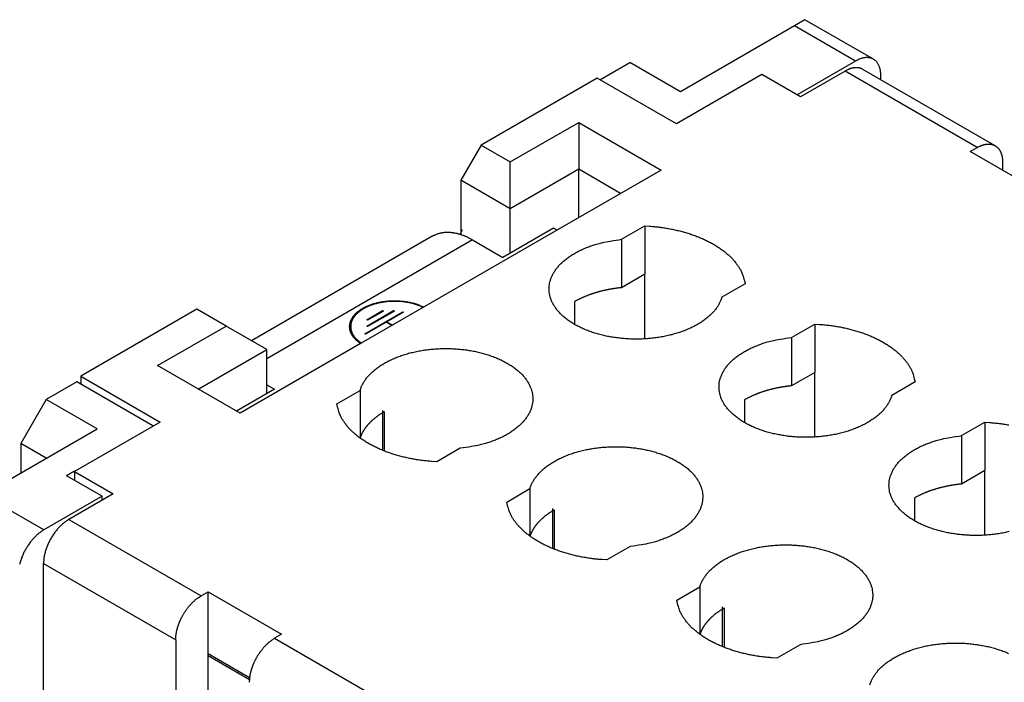
# Model space of a CAD drawing. Units: millimetres. Extents: x 11 to 751, y 29 to 435.
# Drawn here: x 337 to 365, y 178 to 196 of the extents above; entities that cross this region are included whole.
import ezdxf

# ---------------------------------------------------------------- set-up
doc = ezdxf.new("R2010")
doc.units = ezdxf.units.MM
doc.header["$MEASUREMENT"] = 0
doc.layers.get('0').update_dxf_attribs({"lineweight": 30})

msp = doc.modelspace()

# ---------------------------------------------------------------- linework, layer by layer
at = {"linetype": 'Continuous'}
for p, q in [((358.836, 196.002), (355.654, 194.165)), ((359.124, 196.174), (358.836, 196.002)), ((360.533, 195.023), (358.836, 196.002)), ((361.034, 195.072), (359.124, 196.174)), ((353.409, 194.502), (354.24, 194.982)), ((355.654, 194.165), (354.24, 194.982)), ((360.533, 195.023), (358.907, 194.084)), ((357.926, 194.65), (355.54, 193.272)), ((357.926, 194.65), (357.917, 194.655)), ((357.917, 194.655), (357.917, 194.645)), ((359.004, 194.027), (357.926, 194.65)), ((360.242, 194.742), (359.004, 194.027)), ((363.928, 192.614), (360.242, 194.742)), ((364.428, 192.663), (360.742, 194.791)), ((361.241, 194.503), (361.241, 194.614)), ((353.33, 194.548), (350.095, 192.68)), ((355.54, 193.272), (353.33, 194.548)), ((350.908, 192.211), (352.817, 193.313)), ((352.817, 193.313), (352.817, 192.007)), ((352.817, 193.313), (355.115, 191.986)), ((355.531, 193.277), (355.535, 193.28)), ((350.095, 192.68), (349.529, 191.7)), ((350.095, 192.68), (350.908, 192.211)), ((363.733, 192.502), (363.928, 192.614)), ((365.784, 191.318), (363.733, 192.502)), ((350.908, 190.904), (350.908, 192.211)), ((364.635, 192.206), (364.635, 191.981)), ((352.817, 192.007), (350.908, 190.904)), ((355.115, 191.986), (351.739, 190.037)), ((353.984, 191.333), (352.817, 192.007)), ((352.817, 190.659), (352.817, 192.007)), ((350.908, 190.904), (349.529, 191.7)), ((349.529, 191.7), (349.529, 190.191)), ((350.908, 189.669), (350.908, 190.904)), ((349.568, 190.321), (349.501, 190.19)), ((352.119, 190.369), (350.705, 189.552)), ((352.216, 190.312), (352.119, 190.369)), ((354.015, 190.055), (354.664, 190.429)), ((354.664, 190.429), (354.664, 189.082)), ((348.756, 190.151), (343.696, 187.23)), ((349.856, 190.042), (344.12, 186.73)), ((351.739, 190.037), (346.754, 187.159)), ((349.856, 190.042), (350.705, 189.552)), ((354.015, 190.055), (354.015, 188.708)), ((354.664, 189.082), (354.015, 188.708)), ((354.664, 187.282), (354.664, 189.082)), ((357.457, 188.817), (356.809, 188.442)), ((352.702, 188.317), (352.702, 187.684)), ((342.175, 188.108), (338.94, 186.24)), ((342.988, 187.638), (342.175, 188.108)), ((346.853, 187.426), (347.913, 188.038)), ((346.908, 187.636), (347.659, 188.07)), ((346.908, 187.815), (347.35, 188.07)), ((347.681, 188.057), (346.93, 187.623)), ((347.372, 188.057), (346.93, 187.802)), ((347.35, 188.07), (347.372, 188.057)), ((347.35, 188.07), (347.35, 188.044)), ((347.936, 188.025), (347.472, 187.757)), ((347.659, 188.07), (347.681, 188.057)), ((347.659, 188.07), (347.659, 188.044)), ((347.913, 188.038), (347.936, 188.025)), ((347.913, 188.038), (347.913, 188.012)), ((347.449, 187.744), (346.875, 187.413)), ((346.93, 187.802), (346.908, 187.815)), ((347.609, 187.652), (347.449, 187.744)), ((347.472, 187.757), (347.631, 187.665)), ((347.472, 187.732), (347.472, 187.757)), ((341.079, 186.536), (342.988, 187.638)), ((344.12, 186.985), (342.988, 187.638)), ((346.463, 187.623), (346.463, 187.576)), ((346.93, 187.623), (346.908, 187.636)), ((358.753, 187.32), (359.402, 187.694)), ((359.402, 187.694), (359.402, 186.347)), ((346.875, 187.413), (346.853, 187.426)), ((358.753, 187.32), (358.753, 185.973)), ((342.211, 185.883), (344.12, 186.985)), ((346.754, 187.159), (343.377, 185.209)), ((344.12, 185.75), (344.12, 186.985)), ((343.377, 185.209), (341.079, 186.536)), ((338.94, 186.24), (338.94, 186.016)), ((338.94, 186.24), (341.15, 184.964)), ((359.402, 186.347), (358.753, 185.973)), ((359.402, 184.546), (359.402, 186.347)), ((338.825, 186.082), (337.977, 185.592)), ((340.947, 184.857), (338.825, 186.082)), ((344.341, 185.878), (343.28, 185.265)), ((344.12, 186.005), (344.341, 185.878)), ((346.074, 185.47), (346.722, 185.844)), ((346.722, 185.844), (346.722, 184.52)), ((362.195, 186.082), (361.546, 185.707)), ((337.977, 185.592), (337.27, 184.367)), ((339.391, 184.776), (337.977, 185.592)), ((357.44, 185.582), (357.44, 184.949)), ((347.346, 185.286), (347.346, 184.177)), ((347.399, 185.255), (347.399, 184.156)), ((336.209, 182.938), (339.391, 184.776)), ((341.15, 184.964), (338.763, 183.586)), ((340.947, 184.847), (340.947, 184.857)), ((363.491, 184.585), (364.139, 184.959)), ((364.139, 184.959), (364.139, 183.612)), ((363.491, 184.585), (363.491, 183.237)), ((337.27, 184.367), (337.27, 183.551)), ((337.977, 183.959), (337.27, 184.367)), ((349.515, 184.232), (348.867, 183.857)), ((338.759, 183.594), (338.542, 183.469)), ((339.532, 182.898), (338.542, 183.469)), ((338.763, 183.586), (338.763, 183.342)), ((338.763, 183.586), (339.842, 182.964)), ((364.139, 183.612), (363.491, 183.237)), ((364.139, 181.811), (364.139, 183.612)), ((350.811, 182.735), (351.46, 183.109)), ((351.46, 183.109), (351.46, 181.784)), ((337.906, 181.959), (336.209, 182.938)), ((339.532, 182.898), (337.906, 181.959)), ((339.842, 182.964), (338.604, 182.249)), ((339.532, 182.785), (339.532, 182.898)), ((362.178, 182.847), (362.178, 182.214)), ((352.084, 182.551), (352.084, 181.442)), ((352.137, 182.52), (352.137, 181.421)), ((338.604, 182.249), (342.29, 180.121)), ((354.253, 181.496), (353.604, 181.122)), ((337.897, 173.248), (337.897, 181.025)), ((337.897, 181.025), (341.583, 178.897)), ((355.549, 179.999), (356.197, 180.374)), ((356.197, 180.374), (356.197, 179.049)), ((342.29, 180.121), (342.485, 180.234)), ((342.485, 178.519), (342.485, 180.234)), ((342.485, 180.234), (344.535, 179.05)), ((356.821, 179.815), (356.821, 178.707)), ((356.874, 179.785), (356.874, 178.686)), ((344.535, 179.05), (344.341, 178.938)), ((341.583, 178.897), (341.583, 171.65)), ((344.341, 178.938), (347.028, 177.386)), ((358.991, 178.761), (358.342, 178.387)), ((342.485, 174.858), (342.485, 178.519)), ((342.485, 178.519), (343.643, 177.85)), ((342.485, 178.458), (343.637, 177.793))]:
    msp.add_line(p, q, dxfattribs=at)
for points in [[(361.241, 194.614), (361.24, 194.653, 0.011352), (361.237, 194.691, 0.011347), (361.233, 194.728, 0.011789), (361.227, 194.765, 0.012968), (361.219, 194.801, 0.014022), (361.209, 194.836, 0.015043), (361.198, 194.87, 0.016114), (361.184, 194.902, 0.01735), (361.168, 194.933, 0.018554), (361.15, 194.961, 0.019779), (361.131, 194.988, 0.02091), (361.109, 195.013, 0.021952), (361.086, 195.035, 0.022811), (361.06, 195.055, 0.023461), (361.033, 195.072, 0.023735), (361.005, 195.087, 0.023624), (360.975, 195.099, 0.023463), (360.944, 195.108, 0.0232), (360.912, 195.114, 0.021833), (360.879, 195.118, 0.019709), (360.846, 195.119, 0.020201), (360.811, 195.117, 0.021889), (360.775, 195.113, 0.016126), (360.741, 195.106, 0.006756), (360.71, 195.1, 0.019544), (360.671, 195.086, 0.029325), (360.611, 195.06, 0.013653), (360.533, 195.023, 0.007181)], [(360.742, 194.791), (360.728, 194.799, 0.011831), (360.713, 194.806, 0.011852), (360.699, 194.812, 0.011773), (360.684, 194.818, 0.011648), (360.668, 194.823, 0.011499), (360.653, 194.827, 0.01131), (360.637, 194.831, 0.011096), (360.621, 194.834, 0.010855), (360.604, 194.836, 0.010599), (360.588, 194.837, 0.01032), (360.571, 194.838, 0.010033), (360.554, 194.838, 0.009728), (360.537, 194.838, 0.009435), (360.519, 194.837, 0.009138), (360.502, 194.835, 0.00882), (360.485, 194.832, 0.008469), (360.467, 194.829, 0.00824), (360.45, 194.826, 0.008079), (360.432, 194.822, 0.007603), (360.414, 194.817, 0.006902), (360.397, 194.812, 0.007272), (360.379, 194.806, 0.008197), (360.361, 194.799, 0.006136), (360.344, 194.792, 0.002378), (360.329, 194.786, 0.008), (360.31, 194.777, 0.01286), (360.28, 194.762, 0.006165), (360.242, 194.742, 0.003276)], [(363.928, 192.614), (363.953, 192.628, -0.007696), (363.978, 192.641, -0.008059), (364.003, 192.653, -0.008373), (364.027, 192.663, -0.008653), (364.052, 192.673, -0.008987), (364.076, 192.681, -0.0093), (364.1, 192.689, -0.009654), (364.124, 192.695, -0.00998), (364.147, 192.7, -0.01035), (364.17, 192.704, -0.010675), (364.193, 192.707, -0.011045), (364.215, 192.709, -0.011354), (364.236, 192.71, -0.011706), (364.257, 192.71, -0.011978), (364.278, 192.709, -0.012289), (364.297, 192.707, -0.012502), (364.317, 192.704, -0.012748), (364.335, 192.7, -0.012878), (364.354, 192.695, -0.013036), (364.371, 192.689, -0.013069), (364.388, 192.683, -0.013123), (364.404, 192.676, -0.013046), (364.42, 192.668, -0.012997), (364.434, 192.659, -0.012822), (364.449, 192.65, -0.012663), (364.462, 192.64, -0.012378), (364.475, 192.63, -0.012166), (364.488, 192.619, -0.011871), (364.5, 192.608, -0.011505), (364.511, 192.596, -0.01101), (364.521, 192.584, -0.010897), (364.531, 192.571, -0.01061), (364.541, 192.558, -0.010288), (364.551, 192.543, -0.010346), (364.56, 192.528, -0.010171), (364.568, 192.513, -0.00998), (364.577, 192.496, -0.009893), (364.585, 192.478, -0.009993), (364.592, 192.46, -0.009432), (364.599, 192.441, -0.00858), (364.605, 192.421, -0.009398), (364.611, 192.4, -0.011126), (364.617, 192.378, -0.007933), (364.621, 192.357, -0.002219), (364.625, 192.337, -0.011335), (364.629, 192.309, -0.018516), (364.632, 192.265, -0.008298), (364.635, 192.206, -0.004153)], [(348.756, 190.151), (348.787, 190.168, -0.011831), (348.819, 190.183, -0.011853), (348.851, 190.197, -0.011773), (348.884, 190.209, -0.011648), (348.918, 190.22, -0.011499), (348.952, 190.229, -0.011311), (348.987, 190.237, -0.011096), (349.023, 190.244, -0.010855), (349.059, 190.248, -0.010599), (349.095, 190.252, -0.010321), (349.132, 190.254, -0.010034), (349.17, 190.254, -0.009728), (349.207, 190.253, -0.009435), (349.245, 190.25, -0.009139), (349.284, 190.246, -0.00882), (349.322, 190.241, -0.00847), (349.36, 190.234, -0.008241), (349.399, 190.227, -0.00808), (349.438, 190.217, -0.007603), (349.477, 190.207, -0.006902), (349.515, 190.195, -0.007272), (349.554, 190.182, -0.008198), (349.594, 190.168, -0.006137), (349.631, 190.153, -0.002379), (349.664, 190.139, -0.008001), (349.707, 190.12, -0.01286), (349.772, 190.087, -0.006166), (349.856, 190.042, -0.003276)], [(354.664, 190.429), (354.796, 190.422, -0.006701), (354.929, 190.41, -0.006476), (355.063, 190.395, -0.006461), (355.198, 190.377, -0.006765), (355.333, 190.354, -0.006982), (355.467, 190.328, -0.00718), (355.6, 190.297, -0.007388), (355.732, 190.263, -0.007667), (355.862, 190.225, -0.007943), (355.989, 190.183, -0.008262), (356.114, 190.137, -0.008594), (356.235, 190.088, -0.008967), (356.352, 190.035, -0.009379), (356.466, 189.979, -0.009832), (356.574, 189.919, -0.010299), (356.677, 189.857, -0.010751), (356.774, 189.792, -0.011393), (356.866, 189.724, -0.012171), (356.951, 189.654, -0.012544), (357.031, 189.582, -0.01241), (357.103, 189.509, -0.014161), (357.169, 189.433, -0.0174), (357.229, 189.355, -0.014469), (357.281, 189.28, -0.006274), (357.324, 189.212, -0.020464), (357.365, 189.125, -0.037451), (357.41, 188.991, -0.020226), (357.457, 188.817, -0.011298)], [(356.809, 188.442), (356.781, 188.363, -0.025144), (356.746, 188.283, -0.022754), (356.701, 188.203, -0.021151), (356.647, 188.124, -0.020817), (356.583, 188.045, -0.019806), (356.51, 187.967, -0.018667), (356.428, 187.892, -0.01744), (356.337, 187.819, -0.016467), (356.237, 187.749, -0.015405), (356.129, 187.682, -0.014498), (356.013, 187.62, -0.013599), (355.89, 187.562, -0.012839), (355.761, 187.509, -0.01212), (355.626, 187.461, -0.011492), (355.487, 187.418, -0.010938), (355.345, 187.381, -0.010438), (355.2, 187.349, -0.010011), (355.053, 187.323, -0.009591), (354.906, 187.303, -0.009309), (354.759, 187.288, -0.009036), (354.614, 187.279, -0.008748), (354.47, 187.275, -0.008374), (354.329, 187.275, -0.008471), (354.19, 187.28, -0.008425), (354.049, 187.291, -0.008373), (353.906, 187.306, -0.008784), (353.763, 187.326, -0.009076), (353.621, 187.352, -0.009446), (353.479, 187.383, -0.009819), (353.339, 187.42, -0.010306), (353.202, 187.463, -0.010809), (353.069, 187.511, -0.011412), (352.941, 187.564, -0.012072), (352.818, 187.622, -0.012817), (352.702, 187.684, -0.013661), (352.594, 187.751, -0.014565), (352.493, 187.822, -0.01561), (352.401, 187.896, -0.016665), (352.319, 187.973, -0.017889), (352.245, 188.052, -0.019035), (352.181, 188.133, -0.020345), (352.127, 188.214, -0.021429), (352.082, 188.297, -0.022624), (352.046, 188.38, -0.02346), (352.02, 188.462, -0.024205), (352.003, 188.543, -0.024126), (351.994, 188.624, -0.024992), (351.993, 188.705, -0.02541), (352, 188.788, -0.024939), (352.016, 188.872, -0.025417), (352.042, 188.957, -0.02509), (352.077, 189.042, -0.024311), (352.122, 189.126, -0.023143), (352.176, 189.21, -0.022109), (352.241, 189.292, -0.020695), (352.315, 189.372, -0.019328), (352.398, 189.45, -0.018087), (352.49, 189.525, -0.017133), (352.591, 189.596, -0.015549), (352.699, 189.662, -0.013759), (352.813, 189.725, -0.013914), (352.935, 189.783, -0.015022), (353.066, 189.836, -0.011142), (353.193, 189.883, -0.004763), (353.31, 189.923, -0.013693), (353.463, 189.961, -0.021329), (353.702, 190.006, -0.010427), (354.015, 190.055, -0.005608)], [(354.015, 188.708), (353.988, 188.705, 0.001666), (353.96, 188.702, 0.001705), (353.932, 188.699, 0.001718), (353.905, 188.696, 0.001699), (353.878, 188.692, 0.001691), (353.851, 188.689, 0.001686), (353.825, 188.685, 0.001687), (353.798, 188.681, 0.001675), (353.772, 188.677, 0.001685), (353.746, 188.672, 0.0017), (353.72, 188.668, 0.001704), (353.693, 188.663, 0.001731), (353.667, 188.658, 0.001752), (353.64, 188.653, 0.001771), (353.614, 188.648, 0.001787), (353.587, 188.643, 0.001811), (353.561, 188.637, 0.00183), (353.534, 188.631, 0.001854), (353.507, 188.625, 0.001873), (353.48, 188.619, 0.001898), (353.454, 188.612, 0.001919), (353.427, 188.605, 0.001946), (353.4, 188.598, 0.001968), (353.373, 188.591, 0.001995), (353.346, 188.583, 0.002019), (353.32, 188.576, 0.002048), (353.293, 188.568, 0.002073), (353.266, 188.559, 0.002103), (353.239, 188.551, 0.00213), (353.213, 188.542, 0.002162), (353.186, 188.533, 0.00219), (353.16, 188.524, 0.002222), (353.133, 188.515, 0.002253), (353.107, 188.505, 0.002293), (353.08, 188.495, 0.002319), (353.054, 188.485, 0.00234), (353.028, 188.475, 0.002396), (353.002, 188.464, 0.002488), (352.976, 188.453, 0.002448), (352.95, 188.442, 0.002313), (352.925, 188.431, 0.002606), (352.899, 188.419, 0.003185), (352.873, 188.407, 0.002431), (352.849, 188.395, 0.000784), (352.827, 188.384, 0.003549), (352.799, 188.37, 0.006311), (352.757, 188.347, 0.003123), (352.702, 188.317, 0.001653)], [(346.798, 188.134), (346.834, 188.154, -0.009559), (346.874, 188.174, -0.008558), (346.915, 188.193, -0.008098), (346.959, 188.212, -0.008231), (347.005, 188.23, -0.008127), (347.054, 188.247, -0.008007), (347.105, 188.264, -0.007848), (347.158, 188.279, -0.007808), (347.213, 188.292, -0.007697), (347.27, 188.305, -0.007663), (347.329, 188.316, -0.007577), (347.39, 188.325, -0.007565), (347.452, 188.333, -0.007521), (347.515, 188.339, -0.007549), (347.58, 188.343, -0.00752), (347.646, 188.345, -0.007522), (347.712, 188.345, -0.007609), (347.778, 188.343, -0.007824), (347.845, 188.339, -0.007695), (347.911, 188.333, -0.007327), (347.977, 188.325, -0.008127), (348.042, 188.314, -0.009758), (348.108, 188.301, -0.007751), (348.168, 188.288, -0.003105), (348.223, 188.275, -0.010911), (348.288, 188.254, -0.019743), (348.382, 188.218, -0.010553), (348.502, 188.168, -0.005849)], [(348.48, 188.155), (348.431, 188.178, 0.010494), (348.38, 188.2, 0.009812), (348.327, 188.22, 0.009307), (348.271, 188.239, 0.009159), (348.214, 188.256, 0.008922), (348.155, 188.272, 0.008669), (348.094, 188.285, 0.008432), (348.031, 188.297, 0.008263), (347.968, 188.307, 0.008097), (347.904, 188.315, 0.007955), (347.839, 188.321, 0.007834), (347.775, 188.325, 0.007727), (347.71, 188.327, 0.00766), (347.645, 188.327, 0.007596), (347.582, 188.325, 0.007555), (347.519, 188.321, 0.007481), (347.457, 188.315, 0.007536), (347.396, 188.307, 0.00763), (347.337, 188.298, 0.007527), (347.279, 188.288, 0.007161), (347.224, 188.276, 0.007776), (347.17, 188.262, 0.009025), (347.117, 188.247, 0.007382), (347.069, 188.232, 0.003437), (347.026, 188.217, 0.009799), (346.977, 188.197, 0.017201), (346.907, 188.165, 0.009488), (346.82, 188.121, 0.00548)], [(346.738, 187.15), (346.697, 187.178, -0.012723), (346.659, 187.208, -0.01317), (346.622, 187.24, -0.013837), (346.589, 187.273, -0.015), (346.558, 187.307, -0.016132), (346.53, 187.342, -0.01717), (346.506, 187.378, -0.018259), (346.485, 187.415, -0.019357), (346.467, 187.453, -0.020414), (346.453, 187.491, -0.021301), (346.442, 187.529, -0.022067), (346.435, 187.567, -0.022551), (346.432, 187.606, -0.022855), (346.432, 187.644, -0.022816), (346.436, 187.682, -0.022509), (346.443, 187.719, -0.021808), (346.453, 187.756, -0.021189), (346.466, 187.792, -0.020474), (346.482, 187.827, -0.019037), (346.501, 187.861, -0.017016), (346.522, 187.894, -0.017214), (346.547, 187.926, -0.018385), (346.574, 187.957, -0.013711), (346.6, 187.986, -0.006035), (346.626, 188.011, -0.016306), (346.661, 188.04, -0.02453), (346.719, 188.082, -0.011718), (346.798, 188.134, -0.006305)], [(346.82, 188.121), (346.785, 188.1, 0.009929), (346.751, 188.078, 0.009683), (346.719, 188.055, 0.009966), (346.687, 188.03, 0.010994), (346.657, 188.004, 0.011852), (346.628, 187.977, 0.012701), (346.6, 187.948, 0.013575), (346.575, 187.918, 0.014653), (346.552, 187.887, 0.01569), (346.531, 187.855, 0.016848), (346.512, 187.822, 0.017934), (346.497, 187.788, 0.019093), (346.484, 187.753, 0.020126), (346.474, 187.717, 0.021158), (346.467, 187.681, 0.021858), (346.463, 187.644, 0.022346), (346.463, 187.607, 0.022798), (346.466, 187.57, 0.023288), (346.473, 187.532, 0.022395), (346.483, 187.495, 0.020611), (346.497, 187.458, 0.021798), (346.514, 187.421, 0.024479), (346.536, 187.384, 0.017877), (346.558, 187.35, 0.006801), (346.58, 187.319, 0.022751), (346.615, 187.283, 0.034616), (346.676, 187.23, 0.015631), (346.76, 187.162, 0.007984)], [(346.542, 187.874), (346.536, 187.866, 0.004094), (346.53, 187.857, 0.004093), (346.524, 187.849, 0.004137), (346.518, 187.841, 0.004236), (346.513, 187.832, 0.004316), (346.507, 187.824, 0.004389), (346.502, 187.815, 0.00446), (346.497, 187.806, 0.004541), (346.492, 187.797, 0.004615), (346.487, 187.789, 0.004694), (346.482, 187.78, 0.004767), (346.478, 187.771, 0.004842), (346.473, 187.762, 0.004918), (346.469, 187.752, 0.005004), (346.465, 187.743, 0.005061), (346.462, 187.734, 0.005101), (346.458, 187.725, 0.005215), (346.455, 187.715, 0.005398), (346.452, 187.706, 0.005301), (346.449, 187.697, 0.004997), (346.446, 187.687, 0.005592), (346.444, 187.678, 0.006773), (346.442, 187.668, 0.00516), (346.44, 187.658, 0.001711), (346.438, 187.65, 0.00742), (346.436, 187.639, 0.012965), (346.434, 187.622, 0.006346), (346.432, 187.6, 0.003348)], [(346.463, 187.576), (346.463, 187.568, 0.005196), (346.463, 187.559, 0.005171), (346.463, 187.551, 0.005158), (346.464, 187.543, 0.005167), (346.465, 187.534, 0.005163), (346.466, 187.526, 0.005154), (346.467, 187.517, 0.00514), (346.468, 187.509, 0.005127), (346.47, 187.5, 0.005108), (346.472, 187.492, 0.005089), (346.473, 187.483, 0.005062), (346.475, 187.475, 0.005034), (346.478, 187.466, 0.005006), (346.48, 187.458, 0.004984), (346.483, 187.449, 0.004935), (346.485, 187.441, 0.004869), (346.488, 187.433, 0.00487), (346.491, 187.424, 0.004927), (346.495, 187.416, 0.004742), (346.498, 187.408, 0.00439), (346.502, 187.399, 0.004795), (346.506, 187.391, 0.005647), (346.51, 187.382, 0.004237), (346.514, 187.375, 0.001457), (346.518, 187.367, 0.005888), (346.523, 187.358, 0.009898), (346.531, 187.344, 0.004745), (346.542, 187.326, 0.002491)], [(359.402, 187.694), (359.534, 187.686, -0.006701), (359.667, 187.675, -0.006476), (359.801, 187.66, -0.006461), (359.936, 187.641, -0.006765), (360.07, 187.619, -0.006982), (360.204, 187.592, -0.00718), (360.338, 187.562, -0.007388), (360.469, 187.528, -0.007667), (360.599, 187.49, -0.007943), (360.727, 187.448, -0.008262), (360.852, 187.402, -0.008594), (360.973, 187.353, -0.008967), (361.09, 187.3, -0.009379), (361.203, 187.244, -0.009832), (361.311, 187.184, -0.010299), (361.414, 187.122, -0.010751), (361.512, 187.057, -0.011394), (361.603, 186.989, -0.012171), (361.689, 186.919, -0.012544), (361.768, 186.847, -0.01241), (361.841, 186.774, -0.014161), (361.907, 186.698, -0.0174), (361.966, 186.62, -0.014469), (362.018, 186.545, -0.006274), (362.062, 186.477, -0.020464), (362.103, 186.39, -0.037452), (362.148, 186.256, -0.020226), (362.195, 186.082, -0.011298)], [(361.546, 185.707), (361.519, 185.628, -0.025144), (361.483, 185.548, -0.022754), (361.438, 185.468, -0.021151), (361.384, 185.388, -0.020817), (361.321, 185.309, -0.019806), (361.248, 185.232, -0.018667), (361.166, 185.157, -0.01744), (361.074, 185.084, -0.016467), (360.974, 185.014, -0.015405), (360.866, 184.947, -0.014498), (360.75, 184.885, -0.013599), (360.627, 184.827, -0.012839), (360.498, 184.774, -0.01212), (360.364, 184.725, -0.011492), (360.225, 184.683, -0.010938), (360.082, 184.645, -0.010438), (359.937, 184.614, -0.010011), (359.791, 184.588, -0.00959), (359.644, 184.568, -0.009309), (359.497, 184.553, -0.009036), (359.351, 184.544, -0.008748), (359.208, 184.539, -0.008374), (359.067, 184.54, -0.008471), (358.927, 184.545, -0.008425), (358.786, 184.555, -0.008373), (358.644, 184.57, -0.008784), (358.501, 184.591, -0.009076), (358.358, 184.617, -0.009446), (358.216, 184.648, -0.009819), (358.076, 184.685, -0.010306), (357.94, 184.727, -0.010809), (357.806, 184.775, -0.011412), (357.678, 184.828, -0.012072), (357.556, 184.886, -0.012817), (357.44, 184.949, -0.013661), (357.331, 185.016, -0.014565), (357.231, 185.087, -0.01561), (357.139, 185.161, -0.016665), (357.056, 185.237, -0.017889), (356.983, 185.317, -0.019035), (356.919, 185.397, -0.020345), (356.864, 185.479, -0.021429), (356.819, 185.562, -0.022624), (356.784, 185.644, -0.02346), (356.758, 185.726, -0.024205), (356.74, 185.808, -0.024126), (356.731, 185.888, -0.024993), (356.73, 185.97, -0.02541), (356.738, 186.052, -0.024939), (356.754, 186.137, -0.025417), (356.78, 186.221, -0.02509), (356.815, 186.306, -0.024311), (356.86, 186.391, -0.023143), (356.914, 186.475, -0.022109), (356.979, 186.557, -0.020695), (357.053, 186.637, -0.019328), (357.136, 186.715, -0.018087), (357.228, 186.789, -0.017133), (357.329, 186.86, -0.015549), (357.437, 186.927, -0.013759), (357.551, 186.99, -0.013914), (357.673, 187.047, -0.015022), (357.804, 187.101, -0.011142), (357.93, 187.148, -0.004763), (358.047, 187.187, -0.013693), (358.201, 187.226, -0.021329), (358.439, 187.271, -0.010427), (358.753, 187.32, -0.005608)], [(346.722, 185.844), (346.749, 185.924, -0.025144), (346.785, 186.004, -0.022754), (346.83, 186.083, -0.021151), (346.884, 186.163, -0.020817), (346.948, 186.242, -0.019806), (347.021, 186.319, -0.018667), (347.103, 186.395, -0.01744), (347.194, 186.468, -0.016467), (347.294, 186.538, -0.015405), (347.402, 186.604, -0.014498), (347.518, 186.667, -0.013599), (347.641, 186.725, -0.012839), (347.77, 186.778, -0.01212), (347.905, 186.826, -0.011492), (348.044, 186.869, -0.010938), (348.186, 186.906, -0.010438), (348.331, 186.938, -0.010011), (348.478, 186.963, -0.009591), (348.625, 186.984, -0.009309), (348.771, 186.998, -0.009036), (348.917, 187.008, -0.008748), (349.061, 187.012, -0.008374), (349.201, 187.012, -0.008471), (349.341, 187.006, -0.008425), (349.482, 186.996, -0.008373), (349.624, 186.981, -0.008784), (349.767, 186.961, -0.009076), (349.91, 186.935, -0.009446), (350.052, 186.903, -0.009819), (350.192, 186.866, -0.010306), (350.329, 186.824, -0.010809), (350.462, 186.776, -0.011412), (350.59, 186.723, -0.012072), (350.713, 186.665, -0.012817), (350.828, 186.602, -0.013661), (350.937, 186.536, -0.014565), (351.037, 186.465, -0.01561), (351.129, 186.391, -0.016665), (351.212, 186.314, -0.017889), (351.286, 186.235, -0.019035), (351.35, 186.154, -0.020345), (351.404, 186.072, -0.021429), (351.449, 185.99, -0.022624), (351.484, 185.907, -0.02346), (351.51, 185.825, -0.024205), (351.528, 185.744, -0.024126), (351.537, 185.663, -0.024993), (351.538, 185.582, -0.02541), (351.531, 185.499, -0.024939), (351.514, 185.415, -0.025417), (351.489, 185.33, -0.02509), (351.454, 185.245, -0.024311), (351.409, 185.161, -0.023143), (351.354, 185.077, -0.022109), (351.29, 184.995, -0.020695), (351.216, 184.914, -0.019328), (351.132, 184.837, -0.018087), (351.04, 184.762, -0.017133), (350.939, 184.691, -0.015549), (350.832, 184.624, -0.013759), (350.718, 184.562, -0.013914), (350.595, 184.504, -0.015022), (350.465, 184.451, -0.011142), (350.338, 184.404, -0.004763), (350.221, 184.364, -0.013693), (350.068, 184.325, -0.021329), (349.829, 184.281, -0.010427), (349.515, 184.232, -0.005608)], [(358.753, 185.973), (358.725, 185.97, 0.001664), (358.697, 185.967, 0.001703), (358.67, 185.964, 0.001716), (358.643, 185.96, 0.001697), (358.616, 185.957, 0.001689), (358.589, 185.953, 0.001684), (358.562, 185.949, 0.001685), (358.536, 185.946, 0.001674), (358.51, 185.941, 0.001684), (358.484, 185.937, 0.0017), (358.457, 185.933, 0.001704), (358.431, 185.928, 0.001731), (358.405, 185.923, 0.001752), (358.378, 185.918, 0.001771), (358.352, 185.913, 0.001787), (358.325, 185.907, 0.001811), (358.298, 185.902, 0.00183), (358.272, 185.896, 0.001854), (358.245, 185.89, 0.001873), (358.218, 185.883, 0.001898), (358.191, 185.877, 0.001919), (358.164, 185.87, 0.001945), (358.138, 185.863, 0.001968), (358.111, 185.856, 0.001995), (358.084, 185.848, 0.002019), (358.057, 185.84, 0.002048), (358.03, 185.832, 0.002073), (358.004, 185.824, 0.002103), (357.977, 185.816, 0.00213), (357.95, 185.807, 0.002162), (357.924, 185.798, 0.002189), (357.897, 185.789, 0.002222), (357.871, 185.78, 0.002253), (357.844, 185.77, 0.002293), (357.818, 185.76, 0.002319), (357.792, 185.75, 0.00234), (357.766, 185.739, 0.002396), (357.74, 185.729, 0.002488), (357.714, 185.718, 0.002448), (357.688, 185.707, 0.002313), (357.663, 185.696, 0.002606), (357.637, 185.684, 0.003185), (357.611, 185.671, 0.002431), (357.586, 185.66, 0.000784), (357.565, 185.649, 0.003549), (357.537, 185.635, 0.006311), (357.495, 185.612, 0.003123), (357.44, 185.582, 0.001653)], [(348.867, 183.857), (348.735, 183.865, -0.006701), (348.602, 183.877, -0.006476), (348.467, 183.892, -0.006461), (348.333, 183.91, -0.006765), (348.198, 183.933, -0.006982), (348.064, 183.959, -0.00718), (347.931, 183.989, -0.007388), (347.799, 184.024, -0.007667), (347.669, 184.062, -0.007943), (347.541, 184.104, -0.008262), (347.417, 184.149, -0.008594), (347.296, 184.199, -0.008967), (347.178, 184.252, -0.009379), (347.065, 184.308, -0.009832), (346.957, 184.367, -0.010299), (346.854, 184.43, -0.010751), (346.757, 184.495, -0.011394), (346.665, 184.563, -0.012171), (346.579, 184.633, -0.012544), (346.5, 184.705, -0.01241), (346.428, 184.778, -0.014161), (346.362, 184.853, -0.0174), (346.302, 184.932, -0.014469), (346.25, 185.006, -0.006274), (346.207, 185.074, -0.020464), (346.165, 185.162, -0.037452), (346.121, 185.295, -0.020226), (346.074, 185.47, -0.011298)], [(346.728, 184.515), (346.733, 184.531, -0.004451), (346.738, 184.547, -0.004504), (346.744, 184.562, -0.00449), (346.75, 184.577, -0.004396), (346.756, 184.592, -0.004315), (346.762, 184.607, -0.004234), (346.769, 184.622, -0.004211), (346.776, 184.637, -0.004158), (346.783, 184.652, -0.004101), (346.79, 184.666, -0.004106), (346.798, 184.681, -0.004085), (346.807, 184.696, -0.00407), (346.815, 184.711, -0.004043), (346.824, 184.726, -0.004029), (346.833, 184.741, -0.004), (346.843, 184.756, -0.003983), (346.853, 184.771, -0.003952), (346.863, 184.786, -0.003932), (346.874, 184.801, -0.0039), (346.885, 184.817, -0.003879), (346.896, 184.832, -0.003845), (346.908, 184.847, -0.003822), (346.92, 184.862, -0.003786), (346.933, 184.877, -0.003762), (346.945, 184.892, -0.003726), (346.959, 184.907, -0.0037), (346.972, 184.922, -0.003663), (346.987, 184.937, -0.003636), (347.001, 184.953, -0.003599), (347.016, 184.968, -0.003573), (347.031, 184.983, -0.003534), (347.047, 184.998, -0.003504), (347.063, 185.012, -0.003469), (347.079, 185.027, -0.003448), (347.096, 185.042, -0.0034), (347.114, 185.057, -0.00335), (347.131, 185.072, -0.003344), (347.15, 185.086, -0.003387), (347.168, 185.101, -0.003247), (347.187, 185.115, -0.002995), (347.206, 185.13, -0.00329), (347.226, 185.144, -0.003906), (347.247, 185.159, -0.002892), (347.267, 185.173, -0.000919), (347.285, 185.185, -0.004096), (347.309, 185.201, -0.006907), (347.348, 185.224, -0.003263), (347.399, 185.255, -0.001691)], [(364.139, 184.959), (364.271, 184.951, -0.006701), (364.404, 184.94, -0.006476), (364.539, 184.925, -0.006461), (364.673, 184.906, -0.006765), (364.808, 184.883, -0.006982)], [(364.82, 181.91, -0.010438), (364.675, 181.879, -0.010011), (364.528, 181.853, -0.009591), (364.381, 181.833, -0.009309), (364.235, 181.818, -0.009036), (364.089, 181.808, -0.008748), (363.945, 181.804, -0.008374), (363.805, 181.805, -0.008471), (363.665, 181.81, -0.008425), (363.524, 181.82, -0.008373), (363.382, 181.835, -0.008784), (363.239, 181.856, -0.009076), (363.096, 181.881, -0.009446), (362.954, 181.913, -0.009819), (362.814, 181.95, -0.010306), (362.677, 181.992, -0.010809), (362.544, 182.04, -0.011412), (362.416, 182.093, -0.012072), (362.293, 182.151, -0.012817), (362.178, 182.214, -0.013661), (362.069, 182.281, -0.014565), (361.969, 182.351, -0.01561), (361.877, 182.425, -0.016665), (361.794, 182.502, -0.017889), (361.72, 182.581, -0.019035), (361.656, 182.662, -0.020345), (361.602, 182.744, -0.021429), (361.557, 182.826, -0.022624), (361.522, 182.909, -0.02346), (361.495, 182.991, -0.024205), (361.478, 183.073, -0.024126), (361.469, 183.153, -0.024993), (361.468, 183.234, -0.02541), (361.475, 183.317, -0.024939), (361.492, 183.401, -0.025417), (361.517, 183.486, -0.02509), (361.552, 183.571, -0.024312), (361.597, 183.656, -0.023143), (361.652, 183.739, -0.022109), (361.716, 183.822, -0.020695), (361.79, 183.902, -0.019328), (361.874, 183.979, -0.018087), (361.966, 184.054, -0.017133), (362.067, 184.125, -0.015549), (362.174, 184.192, -0.013759), (362.288, 184.254, -0.013914), (362.411, 184.312, -0.015022), (362.541, 184.365, -0.011142), (362.668, 184.412, -0.004763), (362.785, 184.452, -0.013693), (362.938, 184.491, -0.021329), (363.177, 184.535, -0.010427), (363.491, 184.585, -0.005608)], [(351.46, 183.109), (351.487, 183.189, -0.025144), (351.523, 183.268, -0.022754), (351.568, 183.348, -0.021151), (351.622, 183.428, -0.020817), (351.685, 183.507, -0.019806), (351.758, 183.584, -0.018667), (351.84, 183.66, -0.01744), (351.932, 183.733, -0.016467), (352.032, 183.802, -0.015405), (352.14, 183.869, -0.014498), (352.256, 183.931, -0.013599), (352.379, 183.989, -0.012839), (352.508, 184.043, -0.01212), (352.642, 184.091, -0.011492), (352.781, 184.133, -0.010938), (352.924, 184.171, -0.010438), (353.069, 184.202, -0.010011), (353.215, 184.228, -0.009591), (353.362, 184.248, -0.009309), (353.509, 184.263, -0.009036), (353.655, 184.273, -0.008748), (353.798, 184.277, -0.008374), (353.939, 184.276, -0.008471), (354.079, 184.271, -0.008425), (354.22, 184.261, -0.008373), (354.362, 184.246, -0.008784), (354.505, 184.225, -0.009076), (354.648, 184.2, -0.009446), (354.79, 184.168, -0.009819), (354.93, 184.131, -0.010306), (355.066, 184.089, -0.010809), (355.2, 184.041, -0.011412), (355.328, 183.988, -0.012072), (355.45, 183.93, -0.012817), (355.566, 183.867, -0.013661), (355.675, 183.8, -0.014565), (355.775, 183.73, -0.01561), (355.867, 183.656, -0.016665), (355.95, 183.579, -0.017889), (356.023, 183.5, -0.019035), (356.087, 183.419, -0.020345), (356.142, 183.337, -0.021429), (356.187, 183.255, -0.022624), (356.222, 183.172, -0.02346), (356.248, 183.09, -0.024205), (356.266, 183.008, -0.024126), (356.275, 182.928, -0.024992), (356.276, 182.847, -0.02541), (356.268, 182.764, -0.024939), (356.252, 182.68, -0.025417), (356.226, 182.595, -0.02509), (356.191, 182.51, -0.024311), (356.146, 182.425, -0.023143), (356.092, 182.342, -0.022109), (356.027, 182.259, -0.020695), (355.953, 182.179, -0.019328), (355.87, 182.102, -0.018087), (355.778, 182.027, -0.017133), (355.677, 181.956, -0.015549), (355.569, 181.889, -0.013759), (355.455, 181.827, -0.013914), (355.333, 181.769, -0.015022), (355.202, 181.716, -0.011142), (355.076, 181.669, -0.004763), (354.959, 181.629, -0.013693), (354.805, 181.59, -0.021329), (354.567, 181.545, -0.010427), (354.253, 181.496, -0.005608)], [(363.491, 183.237), (363.463, 183.234, 0.001666), (363.435, 183.232, 0.001705), (363.408, 183.228, 0.001718), (363.38, 183.225, 0.001699), (363.353, 183.222, 0.001691), (363.326, 183.218, 0.001686), (363.3, 183.214, 0.001687), (363.274, 183.21, 0.001676), (363.247, 183.206, 0.001686), (363.221, 183.202, 0.0017), (363.195, 183.197, 0.001704), (363.169, 183.193, 0.001731), (363.142, 183.188, 0.001752), (363.116, 183.183, 0.001771), (363.089, 183.178, 0.001787), (363.063, 183.172, 0.001811), (363.036, 183.166, 0.00183), (363.009, 183.16, 0.001854), (362.982, 183.154, 0.001873), (362.956, 183.148, 0.001898), (362.929, 183.141, 0.001919), (362.902, 183.135, 0.001946), (362.875, 183.128, 0.001968), (362.848, 183.12, 0.001995), (362.822, 183.113, 0.002019), (362.795, 183.105, 0.002048), (362.768, 183.097, 0.002073), (362.741, 183.089, 0.002103), (362.715, 183.08, 0.00213), (362.688, 183.072, 0.002162), (362.661, 183.063, 0.00219), (362.635, 183.054, 0.002222), (362.608, 183.044, 0.002253), (362.582, 183.035, 0.002293), (362.556, 183.025, 0.002319), (362.529, 183.015, 0.00234), (362.503, 183.004, 0.002396), (362.477, 182.994, 0.002488), (362.451, 182.983, 0.002448), (362.426, 182.972, 0.002313), (362.4, 182.96, 0.002606), (362.375, 182.948, 0.003185), (362.348, 182.936, 0.002431), (362.324, 182.924, 0.000784), (362.302, 182.914, 0.003549), (362.274, 182.899, 0.006311), (362.232, 182.877, 0.003123), (362.178, 182.847, 0.001653)], [(353.604, 181.122), (353.472, 181.13, -0.006701), (353.339, 181.141, -0.006476), (353.205, 181.156, -0.006461), (353.07, 181.175, -0.006765), (352.936, 181.197, -0.006982), (352.802, 181.224, -0.00718), (352.668, 181.254, -0.007388), (352.537, 181.288, -0.007667), (352.407, 181.326, -0.007943), (352.279, 181.368, -0.008262), (352.154, 181.414, -0.008594), (352.033, 181.463, -0.008967), (351.916, 181.516, -0.009379), (351.803, 181.573, -0.009832), (351.695, 181.632, -0.010299), (351.592, 181.694, -0.010751), (351.494, 181.76, -0.011394), (351.403, 181.827, -0.012171), (351.317, 181.898, -0.012544), (351.238, 181.969, -0.01241), (351.165, 182.042, -0.014161), (351.099, 182.118, -0.0174), (351.04, 182.197, -0.014469), (350.988, 182.271, -0.006274), (350.944, 182.339, -0.020464), (350.903, 182.426, -0.037452), (350.858, 182.56, -0.020226), (350.811, 182.735, -0.011298)], [(351.465, 181.78), (351.47, 181.796, -0.004451), (351.476, 181.811, -0.004504), (351.481, 181.827, -0.00449), (351.487, 181.842, -0.004396), (351.493, 181.857, -0.004315), (351.5, 181.872, -0.004234), (351.506, 181.887, -0.004211), (351.513, 181.902, -0.004158), (351.521, 181.916, -0.004101), (351.528, 181.931, -0.004106), (351.536, 181.946, -0.004085), (351.544, 181.961, -0.00407), (351.553, 181.976, -0.004043), (351.562, 181.991, -0.004029), (351.571, 182.006, -0.004), (351.58, 182.021, -0.003983), (351.59, 182.036, -0.003952), (351.601, 182.051, -0.003932), (351.611, 182.066, -0.0039), (351.622, 182.081, -0.003879), (351.634, 182.096, -0.003845), (351.645, 182.112, -0.003822), (351.658, 182.127, -0.003786), (351.67, 182.142, -0.003762), (351.683, 182.157, -0.003726), (351.696, 182.172, -0.0037), (351.71, 182.187, -0.003663), (351.724, 182.202, -0.003636), (351.739, 182.217, -0.003599), (351.754, 182.232, -0.003572), (351.769, 182.247, -0.003534), (351.785, 182.262, -0.003504), (351.801, 182.277, -0.003469), (351.817, 182.292, -0.003448), (351.834, 182.307, -0.0034), (351.851, 182.322, -0.00335), (351.869, 182.336, -0.003344), (351.887, 182.351, -0.003387), (351.906, 182.366, -0.003246), (351.925, 182.38, -0.002995), (351.944, 182.394, -0.00329), (351.964, 182.409, -0.003906), (351.985, 182.424, -0.002892), (352.005, 182.437, -0.000919), (352.023, 182.45, -0.004096), (352.047, 182.465, -0.006907), (352.085, 182.489, -0.003263), (352.137, 182.52, -0.001691)], [(338.604, 182.249), (338.571, 182.229, 0.010837), (338.537, 182.207, 0.00982), (338.502, 182.182, 0.009257), (338.467, 182.155, 0.009267), (338.432, 182.125, 0.009072), (338.397, 182.094, 0.008859), (338.362, 182.06, 0.008628), (338.327, 182.024, 0.008509), (338.292, 181.986, 0.008346), (338.259, 181.946, 0.008245), (338.226, 181.904, 0.008123), (338.193, 181.86, 0.008055), (338.162, 181.815, 0.007988), (338.133, 181.769, 0.007965), (338.104, 181.722, 0.007927), (338.078, 181.673, 0.00789), (338.052, 181.625, 0.007965), (338.029, 181.575, 0.008126), (338.007, 181.526, 0.008019), (337.988, 181.476, 0.00765), (337.97, 181.427, 0.008387), (337.954, 181.378, 0.009885), (337.94, 181.329, 0.008027), (337.928, 181.283, 0.003568), (337.919, 181.241, 0.010928), (337.911, 181.191, 0.019528), (337.904, 181.118, 0.010721), (337.897, 181.025, 0.006111)], [(337.906, 181.959), (337.872, 181.938, 0.010837), (337.838, 181.916, 0.00982), (337.804, 181.891, 0.009256), (337.769, 181.864, 0.009267), (337.734, 181.834, 0.009072), (337.698, 181.803, 0.008859), (337.663, 181.769, 0.008628), (337.628, 181.733, 0.008509), (337.594, 181.695, 0.008346), (337.56, 181.655, 0.008245), (337.527, 181.613, 0.008123), (337.495, 181.569, 0.008055), (337.464, 181.524, 0.007988), (337.434, 181.478, 0.007965), (337.406, 181.431, 0.007927), (337.379, 181.383, 0.00789), (337.354, 181.334, 0.007965), (337.331, 181.284, 0.008126), (337.309, 181.235, 0.008019), (337.289, 181.185, 0.00765), (337.272, 181.136, 0.008387), (337.256, 181.087, 0.009885), (337.242, 181.038, 0.008027), (337.23, 180.992, 0.003568)], [(356.197, 180.374), (356.225, 180.453, -0.025144), (356.26, 180.533, -0.022754), (356.305, 180.613, -0.021151), (356.359, 180.693, -0.020817), (356.423, 180.771, -0.019806), (356.496, 180.849, -0.018667), (356.578, 180.924, -0.01744), (356.669, 180.997, -0.016467), (356.769, 181.067, -0.015405), (356.877, 181.134, -0.014498), (356.993, 181.196, -0.013599), (357.116, 181.254, -0.012839), (357.245, 181.307, -0.01212), (357.38, 181.356, -0.011492), (357.519, 181.398, -0.010938), (357.661, 181.435, -0.010438), (357.806, 181.467, -0.010011), (357.953, 181.493, -0.009591), (358.1, 181.513, -0.009309), (358.247, 181.528, -0.009036), (358.392, 181.537, -0.008748), (358.536, 181.542, -0.008374), (358.677, 181.541, -0.008471), (358.816, 181.536, -0.008425), (358.957, 181.526, -0.008373), (359.1, 181.511, -0.008784), (359.243, 181.49, -0.009076), (359.385, 181.464, -0.009446), (359.527, 181.433, -0.009819), (359.667, 181.396, -0.010306), (359.804, 181.353, -0.010809), (359.937, 181.306, -0.011412), (360.065, 181.253, -0.012072), (360.188, 181.195, -0.012817), (360.304, 181.132, -0.013661), (360.412, 181.065, -0.014565), (360.513, 180.994, -0.01561), (360.605, 180.92, -0.016665), (360.687, 180.843, -0.017889), (360.761, 180.764, -0.019035), (360.825, 180.684, -0.020345), (360.879, 180.602, -0.021429), (360.924, 180.519, -0.022624), (360.96, 180.437, -0.02346), (360.986, 180.355, -0.024205), (361.003, 180.273, -0.024126), (361.012, 180.192, -0.024993), (361.013, 180.111, -0.02541), (361.006, 180.028, -0.024939), (360.99, 179.944, -0.025417), (360.964, 179.859, -0.02509), (360.929, 179.775, -0.024311), (360.884, 179.69, -0.023143), (360.83, 179.606, -0.022109), (360.765, 179.524, -0.020695), (360.691, 179.444, -0.019328), (360.608, 179.366, -0.018087), (360.516, 179.292, -0.017133), (360.415, 179.221, -0.015549), (360.307, 179.154, -0.013759), (360.193, 179.091, -0.013914), (360.071, 179.034, -0.015022), (359.94, 178.98, -0.011141), (359.813, 178.933, -0.004763), (359.696, 178.894, -0.013693), (359.543, 178.855, -0.021329), (359.304, 178.81, -0.010427), (358.991, 178.761, -0.005608)], [(341.583, 178.897), (341.583, 178.924, -0.006751), (341.585, 178.952, -0.00677), (341.587, 178.98, -0.006595), (341.589, 179.007, -0.006269), (341.593, 179.035, -0.00603), (341.597, 179.063, -0.005815), (341.601, 179.091, -0.005627), (341.606, 179.119, -0.00542), (341.612, 179.146, -0.005253), (341.619, 179.173, -0.005074), (341.626, 179.201, -0.004929), (341.633, 179.227, -0.00477), (341.641, 179.254, -0.004644), (341.649, 179.28, -0.004501), (341.658, 179.306, -0.004393), (341.667, 179.332, -0.004272), (341.677, 179.357, -0.00417), (341.686, 179.381, -0.004021), (341.696, 179.406, -0.004023), (341.707, 179.43, -0.004017), (341.718, 179.455, -0.003955), (341.73, 179.48, -0.004047), (341.742, 179.505, -0.004097), (341.755, 179.53, -0.004137), (341.769, 179.556, -0.004162), (341.783, 179.582, -0.004231), (341.798, 179.607, -0.004274), (341.814, 179.633, -0.004343), (341.83, 179.659, -0.004393), (341.847, 179.685, -0.004474), (341.864, 179.711, -0.004534), (341.882, 179.737, -0.004621), (341.901, 179.762, -0.004698), (341.92, 179.787, -0.004809), (341.94, 179.812, -0.004883), (341.961, 179.837, -0.004964), (341.982, 179.861, -0.005113), (342.003, 179.885, -0.005356), (342.025, 179.909, -0.005316), (342.048, 179.932, -0.005078), (342.07, 179.954, -0.005769), (342.094, 179.976, -0.007131), (342.118, 179.998, -0.005541), (342.142, 180.017, -0.001862), (342.163, 180.035, -0.008171), (342.19, 180.056, -0.01497), (342.233, 180.085, -0.007674), (342.29, 180.121, -0.004122)], [(358.342, 178.387), (358.21, 178.395, -0.006701), (358.077, 178.406, -0.006476), (357.943, 178.421, -0.006461), (357.808, 178.44, -0.006765), (357.673, 178.462, -0.006982), (357.539, 178.489, -0.00718), (357.406, 178.519, -0.007388), (357.274, 178.553, -0.007667), (357.144, 178.591, -0.007943), (357.017, 178.633, -0.008261), (356.892, 178.679, -0.008594), (356.771, 178.728, -0.008967), (356.654, 178.781, -0.009379), (356.54, 178.837, -0.009832), (356.432, 178.897, -0.010299), (356.329, 178.959, -0.010751), (356.232, 179.024, -0.011394), (356.14, 179.092, -0.012171), (356.055, 179.162, -0.012544), (355.975, 179.234, -0.01241), (355.903, 179.307, -0.014161), (355.837, 179.383, -0.0174), (355.777, 179.461, -0.014469), (355.725, 179.536, -0.006274), (355.682, 179.604, -0.020464), (355.641, 179.691, -0.037452), (355.596, 179.825, -0.020226), (355.549, 179.999, -0.011298)], [(356.203, 179.045), (356.208, 179.061, -0.004451), (356.213, 179.076, -0.004504), (356.219, 179.091, -0.00449), (356.225, 179.107, -0.004396), (356.231, 179.122, -0.004315), (356.237, 179.137, -0.004234), (356.244, 179.152, -0.004211), (356.251, 179.166, -0.004158), (356.258, 179.181, -0.004101), (356.266, 179.196, -0.004106), (356.274, 179.211, -0.004085), (356.282, 179.226, -0.00407), (356.29, 179.241, -0.004043), (356.299, 179.256, -0.004029), (356.308, 179.271, -0.004), (356.318, 179.286, -0.003983), (356.328, 179.301, -0.003952), (356.338, 179.316, -0.003932), (356.349, 179.331, -0.0039), (356.36, 179.346, -0.003879), (356.371, 179.361, -0.003845), (356.383, 179.376, -0.003822), (356.395, 179.391, -0.003786), (356.408, 179.407, -0.003762), (356.421, 179.422, -0.003726), (356.434, 179.437, -0.0037), (356.448, 179.452, -0.003663), (356.462, 179.467, -0.003637), (356.476, 179.482, -0.003599), (356.491, 179.497, -0.003573), (356.506, 179.512, -0.003534), (356.522, 179.527, -0.003504), (356.538, 179.542, -0.003469), (356.555, 179.557, -0.003448), (356.572, 179.572, -0.0034), (356.589, 179.586, -0.00335), (356.607, 179.601, -0.003344), (356.625, 179.616, -0.003387), (356.643, 179.63, -0.003247), (356.662, 179.645, -0.002995), (356.681, 179.659, -0.00329), (356.701, 179.674, -0.003906), (356.722, 179.688, -0.002892), (356.742, 179.702, -0.000919), (356.76, 179.714, -0.004096), (356.785, 179.73, -0.006907), (356.823, 179.754, -0.003263), (356.874, 179.785, -0.001691)], [(344.341, 178.938), (344.316, 178.923, 0.007421), (344.291, 178.907, 0.007253), (344.266, 178.89, 0.007011), (344.241, 178.872, 0.006767), (344.216, 178.853, 0.00655), (344.192, 178.834, 0.006342), (344.168, 178.813, 0.006151), (344.144, 178.792, 0.005967), (344.121, 178.77, 0.005803), (344.098, 178.748, 0.005639), (344.076, 178.725, 0.005498), (344.054, 178.702, 0.005353), (344.032, 178.678, 0.005232), (344.011, 178.653, 0.005103), (343.991, 178.628, 0.005), (343.971, 178.603, 0.004886), (343.952, 178.578, 0.004799), (343.933, 178.553, 0.004698), (343.915, 178.527, 0.004624), (343.897, 178.501, 0.004535), (343.881, 178.475, 0.004473), (343.864, 178.449, 0.004393), (343.849, 178.424, 0.004343), (343.834, 178.398, 0.004274), (343.82, 178.372, 0.004231), (343.806, 178.346, 0.004162), (343.793, 178.321, 0.004137), (343.781, 178.296, 0.004097), (343.769, 178.271, 0.004047), (343.758, 178.246, 0.003956), (343.747, 178.222, 0.004016), (343.737, 178.197, 0.00402), (343.727, 178.173, 0.004022), (343.718, 178.148, 0.004181), (343.709, 178.122, 0.004269), (343.7, 178.096, 0.004356), (343.692, 178.07, 0.004511), (343.684, 178.043, 0.004768), (343.676, 178.017, 0.004733), (343.669, 177.99, 0.004514), (343.663, 177.962, 0.005204), (343.657, 177.935, 0.006554), (343.652, 177.906, 0.005), (343.647, 177.879, 0.001446), (343.643, 177.855, 0.007622), (343.64, 177.824, 0.014104), (343.637, 177.776, 0.007065), (343.634, 177.713, 0.003717)], [(360.935, 177.638), (360.962, 177.718, -0.025144), (360.998, 177.798, -0.022754), (361.043, 177.878, -0.021151), (361.097, 177.957, -0.020817), (361.161, 178.036, -0.019806), (361.233, 178.114, -0.018667), (361.316, 178.189, -0.01744), (361.407, 178.262, -0.016467), (361.507, 178.332, -0.015405), (361.615, 178.398, -0.014498), (361.731, 178.461, -0.013599), (361.854, 178.519, -0.012839), (361.983, 178.572, -0.01212), (362.118, 178.62, -0.011492), (362.257, 178.663, -0.010938), (362.399, 178.7, -0.010438), (362.544, 178.732, -0.010011), (362.69, 178.758, -0.009591), (362.837, 178.778, -0.009309), (362.984, 178.793, -0.009036), (363.13, 178.802, -0.008748), (363.274, 178.806, -0.008374), (363.414, 178.806, -0.008471), (363.554, 178.801, -0.008425), (363.695, 178.79, -0.008373), (363.837, 178.775, -0.008784), (363.98, 178.755, -0.009076), (364.123, 178.729, -0.009446), (364.265, 178.698, -0.009819), (364.405, 178.661, -0.010306), (364.542, 178.618, -0.010809), (364.675, 178.57, -0.011412), (364.803, 178.517, -0.012072)]]:
    msp.add_lwpolyline(points, format="xyb", dxfattribs=at)

doc.saveas('drawing.dxf')
